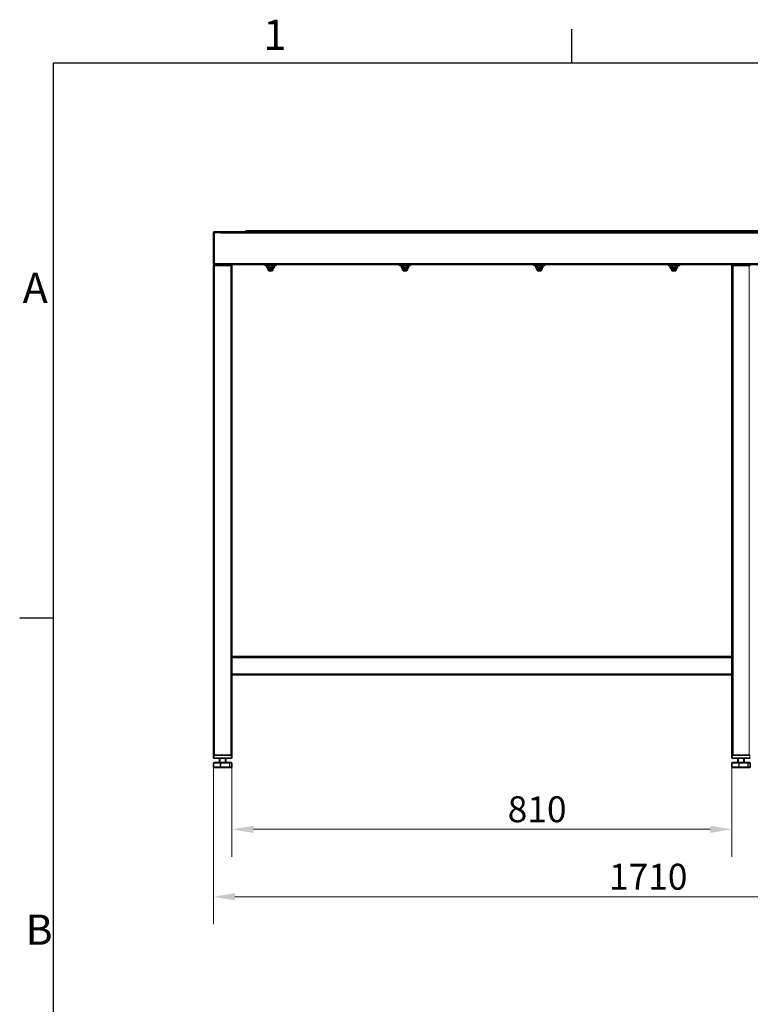
# Model space of a CAD drawing. Units: millimetres. Extents: x 0 to 5880, y 0 to 4158.
# Drawn here: x 85 to 1269, y 2493 to 4088 of the extents above; entities that cross this region are included whole.
import ezdxf

# ---------------------------------------------------------------- set-up
doc = ezdxf.new("R2010")
doc.units = ezdxf.units.MM
doc.header["$LTSCALE"] = 14
doc.layers.add('Dimensions(ISO)', color=1, linetype='Continuous', lineweight=13, true_color=0xff0000)
for name, color, linetype, lineweight in [('Sketch Geometry(ISO)', 7, 'Continuous', 25), ('Symbols(ISO)', 7, 'Continuous', 18), ('Threads(ISO)', 7, 'Continuous', 18), ('Visible Edges(ISO)', 7, 'Continuous', 35), ('Visible Tangent Edges(ISO)', 7, 'Continuous', 18)]:
    doc.layers.add(name, color=color, linetype=linetype, lineweight=lineweight)
doc.styles.add('Current-ISO', font='arial.ttf', dxfattribs={"width": 0.85})
doc.styles.add('IDT', font='arial.ttf', dxfattribs={"width": 0.85})
doc.dimstyles.new('IDT', dxfattribs={"dimscale": 14, "dimtxt": 3, "dimasz": 2.5, "dimexe": 3.175, "dimexo": 1, "dimgap": 0.762, "dimtad": 1, "dimdec": 1, "dimtxsty": 'IDT', "dimcen": 0.09, "dimdle": 10, "dimclrd": 1, "dimclre": 1, "dimclrt": 7, "dimadec": 1, "dimazin": 2, "dimtfac": 1.166667, "dimtmove": 0, "dimatfit": 3, "dimfxl": 1, "dimtolj": 1, "dimtzin": 0, "dimlwd": 15, "dimlwe": 15, "dimarcsym": 0})

# ---------------------------------------------------------------- blocks, each defined once
blk = doc.blocks.new('Borders Default Border')
at = {"layer": 'Sketch Geometry(ISO)'}
for p, q in [((70, 287), (70, 290.9)), ((10, 222.75), (6.1, 222.75))]:
    blk.add_line(p, q, dxfattribs=at)
at = {"layer": 'Sketch Geometry(ISO)', "flags": 128}
blk.add_lwpolyline([(10, 10), (10, 287), (410, 287), (410, 10), (10, 10)], dxfattribs=at)
at = {"layer": 'Symbols(ISO)', "color": 1, "true_color": 0xff0000, "char_height": 3.5, "attachment_point": 7, "style": 'Current-ISO'}
for s, insert in [('1', (34.32, 287.4)), ('A', (6.45, 258.13)), ('B', (6.78, 183.88))]:
    blk.add_mtext(s, dxfattribs=dict(at, insert=insert))
blk = doc.blocks.new('*D30')
at = {"layer": 'Defpoints', "color": 0, "linetype": 'Continuous', "transparency": 16777216}
for p in [(429.3, 2896.7), (1239.3, 2896.7), (429.3, 2776.7)]:
    blk.add_point(p, dxfattribs=at)
at = {"layer": 'Dimensions(ISO)', "color": 1, "linetype": 'Continuous', "lineweight": 15, "transparency": 16777216}
for p, q in [((429.3, 2882.7), (429.3, 2732.2)), ((1239.3, 2882.7), (1239.3, 2732.2)), ((1204.3, 2776.7), (464.3, 2776.7))]:
    blk.add_line(p, q, dxfattribs=at)
at = {"layer": 'Dimensions(ISO)', "color": 1, "linetype": 'Continuous', "transparency": 16777216}
for points in [[(464.3, 2782.5), (464.3, 2770.8), (429.3, 2776.7)], [(1204.3, 2782.5), (1204.3, 2770.8), (1239.3, 2776.7)]]:
    blk.add_solid(points, dxfattribs=at)
at = {"layer": 'Dimensions(ISO)', "color": 7, "linetype": 'Continuous', "lineweight": 18, "transparency": 16777216, "insert": (876.2, 2830.2), "char_height": 42, "attachment_point": 1, "style": 'IDT'}
blk.add_mtext('\\A1;810', dxfattribs=at)
blk = doc.blocks.new('*D38')
at = {"layer": 'Defpoints', "color": 0, "linetype": 'Continuous', "transparency": 16777216}
for p in [(399.3, 2896.7), (2109.3, 2896.7), (2109.3, 2667.3)]:
    blk.add_point(p, dxfattribs=at)
at = {"layer": 'Dimensions(ISO)', "color": 1, "linetype": 'Continuous', "lineweight": 15, "transparency": 16777216}
for p, q in [((399.3, 2882.7), (399.3, 2622.9)), ((2109.3, 2882.7), (2109.3, 2622.9)), ((434.3, 2667.3), (2074.3, 2667.3))]:
    blk.add_line(p, q, dxfattribs=at)
at = {"layer": 'Dimensions(ISO)', "color": 1, "linetype": 'Continuous', "transparency": 16777216}
for points in [[(434.3, 2673.2), (434.3, 2661.5), (399.3, 2667.3)], [(2074.3, 2673.2), (2074.3, 2661.5), (2109.3, 2667.3)]]:
    blk.add_solid(points, dxfattribs=at)
at = {"layer": 'Dimensions(ISO)', "color": 7, "linetype": 'Continuous', "lineweight": 18, "transparency": 16777216, "insert": (1040.3, 2720.9), "char_height": 42, "attachment_point": 1, "style": 'IDT'}
blk.add_mtext('\\A1;1710', dxfattribs=at)

msp = doc.modelspace()

# ---------------------------------------------------------------- linework, layer by layer
at = {"layer": 'Threads(ISO)'}
for p, q in [((489.44, 3683.58), (489.44, 3681.18)), ((494.24, 3681.18), (494.24, 3683.58)), ((707.29, 3683.58), (707.29, 3681.18)), ((712.1, 3681.18), (712.1, 3683.58)), ((925.15, 3683.58), (925.15, 3681.18)), ((929.95, 3681.18), (929.95, 3683.58)), ((1143.01, 3683.58), (1143.01, 3681.18)), ((1147.81, 3681.18), (1147.81, 3683.58)), ((410.23, 2891.68), (410.23, 2884.68)), ((418.44, 2884.68), (418.44, 2891.68)), ((1250.23, 2891.68), (1250.23, 2884.68)), ((1258.44, 2884.68), (1258.44, 2891.68))]:
    msp.add_line(p, q, dxfattribs=at)
at = {"layer": 'Visible Edges(ISO)'}
for p, q in [((399.34, 3693.18), (399.34, 3742.18)), ((400.34, 3693.18), (400.34, 3742.18)), ((411.17, 3743.18), (400.48, 3743.18)), ((400.48, 3693.18), (400.48, 3743.18)), ((410.84, 3744.18), (401.34, 3744.18)), ((410.84, 3743.18), (410.84, 3744.18)), ((411.17, 3742.17), (411.17, 3743.18)), ((411.18, 3742.17), (411.17, 3742.17)), ((411.18, 3744.18), (2097.5, 3744.18)), ((411.18, 3744.18), (411.18, 3742.18)), ((411.18, 3742.18), (411.18, 3742.17)), ((451.84, 3746.18), (451.84, 3744.18)), ((451.84, 3746.18), (453.84, 3746.18)), ((2054.84, 3746.18), (453.84, 3746.18)), ((399.34, 3693.18), (400.34, 3693.18)), ((401.34, 3689.68), (399.34, 3689.68)), ((399.34, 2896.68), (399.34, 3689.68)), ((399.84, 3691.18), (401.84, 3691.18)), ((399.84, 3691.18), (399.84, 3689.68)), ((401.34, 3689.68), (427.34, 3689.68)), ((401.84, 3691.18), (426.84, 3691.18)), ((426.84, 3691.18), (428.77, 3691.18)), ((429.34, 3689.68), (427.34, 3689.68)), ((1239.9, 3691.18), (428.77, 3691.18)), ((428.84, 3689.68), (428.84, 3691.18)), ((429.34, 3056.68), (429.34, 3689.68)), ((482.84, 3691.18), (482.84, 3689.58)), ((500.84, 3689.58), (482.84, 3689.58)), ((487.39, 3689.58), (486.06, 3688.82)), ((486.06, 3688.82), (486.06, 3686.34)), ((487.39, 3685.58), (486.06, 3686.34)), ((496.29, 3685.58), (487.39, 3685.58)), ((487.39, 3685.58), (487.39, 3683.58)), ((496.29, 3683.58), (487.39, 3683.58)), ((488.84, 3683.58), (488.84, 3681.18)), ((488.95, 3688.82), (488.95, 3686.34)), ((494.72, 3688.82), (494.72, 3686.34)), ((494.84, 3683.58), (494.84, 3681.18)), ((496.29, 3689.58), (497.61, 3688.82)), ((496.29, 3685.58), (497.61, 3686.34)), ((496.29, 3685.58), (496.29, 3683.58)), ((497.61, 3688.82), (497.61, 3686.34)), ((500.84, 3691.18), (500.84, 3689.58)), ((700.69, 3691.18), (700.69, 3689.58)), ((718.69, 3689.58), (700.69, 3689.58)), ((705.24, 3689.58), (703.92, 3688.82)), ((703.92, 3688.82), (703.92, 3686.34)), ((705.24, 3685.58), (703.92, 3686.34)), ((714.14, 3685.58), (705.24, 3685.58)), ((705.24, 3685.58), (705.24, 3683.58)), ((714.14, 3683.58), (705.24, 3683.58)), ((706.69, 3683.58), (706.69, 3681.18)), ((706.8, 3688.82), (706.8, 3686.34)), ((712.58, 3688.82), (712.58, 3686.34)), ((712.69, 3683.58), (712.69, 3681.18)), ((714.14, 3689.58), (715.46, 3688.82)), ((714.14, 3685.58), (715.46, 3686.34)), ((714.14, 3685.58), (714.14, 3683.58)), ((715.46, 3688.82), (715.46, 3686.34)), ((718.69, 3691.18), (718.69, 3689.58)), ((918.54, 3691.18), (918.54, 3689.58)), ((936.54, 3689.58), (918.54, 3689.58)), ((923.09, 3689.58), (921.77, 3688.82)), ((921.77, 3688.82), (921.77, 3686.34)), ((923.09, 3685.58), (921.77, 3686.34)), ((931.99, 3685.58), (923.09, 3685.58)), ((923.09, 3685.58), (923.09, 3683.58)), ((931.99, 3683.58), (923.09, 3683.58)), ((924.55, 3683.58), (924.55, 3681.18)), ((924.65, 3688.82), (924.65, 3686.34)), ((930.43, 3688.82), (930.43, 3686.34)), ((930.55, 3683.58), (930.55, 3681.18)), ((931.99, 3689.58), (933.31, 3688.82)), ((931.99, 3685.58), (933.31, 3686.34)), ((931.99, 3685.58), (931.99, 3683.58)), ((933.31, 3688.82), (933.31, 3686.34)), ((936.54, 3691.18), (936.54, 3689.58)), ((1136.39, 3691.18), (1136.39, 3689.58)), ((1154.39, 3689.58), (1136.39, 3689.58)), ((1140.94, 3689.58), (1139.62, 3688.82)), ((1139.62, 3688.82), (1139.62, 3686.34)), ((1140.94, 3685.58), (1139.62, 3686.34)), ((1149.84, 3685.58), (1140.94, 3685.58)), ((1140.94, 3685.58), (1140.94, 3683.58)), ((1149.84, 3683.58), (1140.94, 3683.58)), ((1142.41, 3683.58), (1142.41, 3681.18)), ((1142.5, 3688.82), (1142.5, 3686.34)), ((1148.28, 3688.82), (1148.28, 3686.34)), ((1148.41, 3683.58), (1148.41, 3681.18)), ((1149.84, 3689.58), (1151.16, 3688.82)), ((1149.84, 3685.58), (1151.16, 3686.34)), ((1149.84, 3685.58), (1149.84, 3683.58)), ((1151.16, 3688.82), (1151.16, 3686.34)), ((1154.39, 3691.18), (1154.39, 3689.58)), ((1241.34, 3689.68), (1239.34, 3689.68)), ((1239.34, 3056.68), (1239.34, 3689.68)), ((1239.84, 3691.18), (1239.84, 3689.68)), ((1239.9, 3691.18), (1241.84, 3691.18)), ((1241.34, 3689.68), (1267.34, 3689.68)), ((1241.84, 3691.18), (1266.84, 3691.18)), ((1266.84, 3691.18), (1268.77, 3691.18)), ((1269.34, 3689.68), (1267.34, 3689.68)), ((2079.9, 3691.18), (1268.77, 3691.18)), ((1268.84, 3689.68), (1268.84, 3691.18)), ((488.84, 3681.18), (494.84, 3681.18)), ((706.69, 3681.18), (712.69, 3681.18)), ((924.55, 3681.18), (930.55, 3681.18)), ((1142.41, 3681.18), (1148.41, 3681.18)), ((429.34, 3056.68), (429.34, 3054.68)), ((429.34, 3056.68), (1239.34, 3056.68)), ((429.34, 3028.68), (429.34, 3054.68)), ((1239.34, 3054.68), (1239.34, 3056.68)), ((1239.34, 3054.68), (1239.34, 3028.68)), ((429.34, 3028.68), (429.34, 3026.68)), ((429.34, 2896.68), (429.34, 3026.68)), ((429.34, 3026.68), (1239.34, 3026.68)), ((1239.34, 3026.68), (1239.34, 3028.68)), ((1239.34, 2896.68), (1239.34, 3026.68)), ((399.34, 2896.68), (400.34, 2896.68)), ((399.34, 2896.68), (399.34, 2891.68)), ((400.34, 2891.68), (399.34, 2891.68)), ((428.34, 2896.68), (400.34, 2896.68)), ((428.34, 2891.68), (400.34, 2891.68)), ((427.34, 2896.68), (401.34, 2896.68)), ((409.34, 2884.68), (409.34, 2891.68)), ((419.34, 2884.68), (419.34, 2891.68)), ((428.34, 2896.68), (429.34, 2896.68)), ((429.34, 2891.68), (428.34, 2891.68)), ((429.34, 2891.68), (429.34, 2896.68)), ((1239.34, 2896.68), (1240.34, 2896.68)), ((1239.34, 2896.68), (1239.34, 2891.68)), ((1240.34, 2891.68), (1239.34, 2891.68)), ((1268.34, 2896.68), (1240.34, 2896.68)), ((1268.34, 2891.68), (1240.34, 2891.68)), ((1267.34, 2896.68), (1241.34, 2896.68)), ((1249.34, 2884.68), (1249.34, 2891.68)), ((1259.34, 2884.68), (1259.34, 2891.68)), ((1268.34, 2896.68), (1269.34, 2896.68)), ((1269.34, 2891.68), (1268.34, 2891.68)), ((399.55, 2877.68), (399.55, 2883.68)), ((411.15, 2884.68), (400.55, 2884.68)), ((400.55, 2876.68), (411.15, 2876.68)), ((424.93, 2884.68), (411.15, 2884.68)), ((411.15, 2876.68), (424.93, 2876.68)), ((428.12, 2884.68), (424.93, 2884.68)), ((424.93, 2876.68), (428.12, 2876.68)), ((429.12, 2877.68), (429.12, 2883.68)), ((1239.55, 2877.68), (1239.55, 2883.68)), ((1251.15, 2884.68), (1240.55, 2884.68)), ((1240.55, 2876.68), (1251.15, 2876.68)), ((1264.93, 2884.68), (1251.15, 2884.68)), ((1251.15, 2876.68), (1264.93, 2876.68)), ((1268.12, 2884.68), (1264.93, 2884.68)), ((1264.93, 2876.68), (1268.12, 2876.68)), ((1269.12, 2877.68), (1269.12, 2883.68))]:
    msp.add_line(p, q, dxfattribs=at)
for centre, radius, start, end in [((401.34, 3742.18), 2, 90, 180), ((401.34, 3742.18), 1, 149.15737, 180), ((402.34, 3688.18), 3, 146.44269, 150), ((426.34, 3688.18), 3, 30, 33.55731), ((1242.34, 3688.18), 3, 146.44269, 150), ((1266.34, 3688.18), 3, 30, 33.55731), ((400.55, 2883.68), 1, 90, 180), ((400.55, 2877.68), 1, 180, 270), ((428.12, 2883.68), 1, 0, 90), ((428.12, 2877.68), 1, 270, 0), ((1240.55, 2883.68), 1, 90, 180), ((1240.55, 2877.68), 1, 180, 270), ((1268.12, 2883.68), 1, 0, 90), ((1268.12, 2877.68), 1, 270, 0)]:
    msp.add_arc(centre, radius, start, end, dxfattribs=at)
for points, knots in [([(401.34, 3691.18), (400.58, 3691.18), (399.84, 3691.65), (399.52, 3692.34), (399.4, 3692.6), (399.34, 3692.89), (399.34, 3693.18)], [0, 0, 0, 0, 1.1358119, 1.1358119, 1.1358119, 1.5707963, 1.5707963, 1.5707963, 1.5707963]), ([(400.7, 3692.42), (400.53, 3692.56), (400.41, 3692.75), (400.36, 3692.96), (400.35, 3693.03), (400.34, 3693.11), (400.34, 3693.18)], [0.69977627, 0.69977627, 0.69977627, 0.69977627, 1.35071555, 1.35071555, 1.35071555, 1.57079633, 1.57079633, 1.57079633, 1.57079633]), ([(401.34, 3691.18), (401.13, 3691.18), (400.92, 3691.65), (400.72, 3692.34), (400.64, 3692.6), (400.56, 3692.89), (400.48, 3693.18)], [0, 0, 0, 0, 1.1358119, 1.1358119, 1.1358119, 1.5707963, 1.5707963, 1.5707963, 1.5707963])]:
    msp.add_open_spline(points, degree=3, knots=knots, dxfattribs=at)
for points in [[(488.95, 3688.82), (487.51, 3689.65), (486.06, 3688.82)], [(486.06, 3686.34), (487.51, 3685.51), (488.95, 3686.34)], [(494.72, 3688.82), (491.84, 3689.65), (488.95, 3688.82)], [(488.95, 3686.34), (491.84, 3685.51), (494.72, 3686.34)], [(497.61, 3688.82), (496.17, 3689.65), (494.72, 3688.82)], [(494.72, 3686.34), (496.17, 3685.51), (497.61, 3686.34)], [(706.8, 3688.82), (705.36, 3689.65), (703.92, 3688.82)], [(703.92, 3686.34), (705.36, 3685.51), (706.8, 3686.34)], [(712.58, 3688.82), (709.69, 3689.65), (706.8, 3688.82)], [(706.8, 3686.34), (709.69, 3685.51), (712.58, 3686.34)], [(715.46, 3688.82), (714.02, 3689.65), (712.58, 3688.82)], [(712.58, 3686.34), (714.02, 3685.51), (715.46, 3686.34)], [(924.65, 3688.82), (923.21, 3689.65), (921.77, 3688.82)], [(921.77, 3686.34), (923.21, 3685.51), (924.65, 3686.34)], [(930.43, 3688.82), (927.54, 3689.65), (924.65, 3688.82)], [(924.65, 3686.34), (927.54, 3685.51), (930.43, 3686.34)], [(933.31, 3688.82), (931.87, 3689.65), (930.43, 3688.82)], [(930.43, 3686.34), (931.87, 3685.51), (933.31, 3686.34)], [(1142.5, 3688.82), (1141.06, 3689.65), (1139.62, 3688.82)], [(1139.62, 3686.34), (1141.06, 3685.51), (1142.5, 3686.34)], [(1148.28, 3688.82), (1145.39, 3689.65), (1142.5, 3688.82)], [(1142.5, 3686.34), (1145.39, 3685.51), (1148.28, 3686.34)], [(1151.16, 3688.82), (1149.72, 3689.65), (1148.28, 3688.82)], [(1148.28, 3686.34), (1149.72, 3685.51), (1151.16, 3686.34)]]:
    msp.add_rational_spline(points, [1, 1.15470053838, 1], degree=2, dxfattribs=at)
at = {"layer": 'Visible Tangent Edges(ISO)'}
for p, q in [((400.34, 3742.18), (399.34, 3742.18)), ((401.34, 3744.18), (401.34, 3743.18)), ((2097.5, 3742.18), (411.18, 3742.18)), ((453.84, 3744.18), (453.84, 3746.18)), ((400.48, 3693.18), (2108.2, 3693.18)), ((401.34, 2896.68), (401.34, 3689.68)), ((401.84, 3689.68), (401.84, 3691.18)), ((426.84, 3691.18), (426.84, 3689.68)), ((427.34, 2896.68), (427.34, 3689.68)), ((1241.34, 2896.68), (1241.34, 3689.68)), ((1241.84, 3689.68), (1241.84, 3691.18)), ((1266.84, 3691.18), (1266.84, 3689.68)), ((1267.34, 2896.68), (1267.34, 3689.68)), ((429.34, 3054.68), (1239.34, 3054.68)), ((429.34, 3028.68), (1239.34, 3028.68)), ((400.34, 2891.68), (400.34, 2896.68)), ((428.34, 2896.68), (428.34, 2891.68)), ((1240.34, 2891.68), (1240.34, 2896.68)), ((1268.34, 2896.68), (1268.34, 2891.68)), ((399.87, 2883.68), (399.55, 2883.68)), ((399.55, 2877.68), (399.87, 2877.68)), ((399.87, 2877.68), (399.87, 2883.68)), ((399.87, 2883.68), (410.47, 2883.68)), ((410.47, 2877.68), (399.87, 2877.68)), ((411.44, 2883.68), (410.47, 2883.68)), ((410.47, 2883.68), (410.47, 2877.68)), ((410.47, 2877.68), (411.44, 2877.68)), ((411.44, 2877.68), (411.44, 2883.68)), ((411.44, 2883.68), (425.23, 2883.68)), ((425.23, 2877.68), (411.44, 2877.68)), ((425.91, 2883.68), (425.23, 2883.68)), ((425.23, 2883.68), (425.23, 2877.68)), ((425.23, 2877.68), (425.91, 2877.68)), ((425.91, 2877.68), (425.91, 2883.68)), ((425.91, 2883.68), (429.1, 2883.68)), ((429.1, 2877.68), (425.91, 2877.68)), ((429.12, 2883.68), (429.1, 2883.68)), ((429.1, 2883.68), (429.1, 2877.68)), ((429.1, 2877.68), (429.12, 2877.68)), ((1239.87, 2883.68), (1239.55, 2883.68)), ((1239.55, 2877.68), (1239.87, 2877.68)), ((1239.87, 2877.68), (1239.87, 2883.68)), ((1239.87, 2883.68), (1250.47, 2883.68)), ((1250.47, 2877.68), (1239.87, 2877.68)), ((1251.44, 2883.68), (1250.47, 2883.68)), ((1250.47, 2883.68), (1250.47, 2877.68)), ((1250.47, 2877.68), (1251.44, 2877.68)), ((1251.44, 2877.68), (1251.44, 2883.68)), ((1251.44, 2883.68), (1265.23, 2883.68)), ((1265.23, 2877.68), (1251.44, 2877.68)), ((1265.91, 2883.68), (1265.23, 2883.68)), ((1265.23, 2883.68), (1265.23, 2877.68)), ((1265.23, 2877.68), (1265.91, 2877.68)), ((1265.91, 2877.68), (1265.91, 2883.68)), ((1265.91, 2883.68), (1269.1, 2883.68)), ((1269.1, 2877.68), (1265.91, 2877.68)), ((1269.12, 2883.68), (1269.1, 2883.68)), ((1269.1, 2883.68), (1269.1, 2877.68)), ((1269.1, 2877.68), (1269.12, 2877.68))]:
    msp.add_line(p, q, dxfattribs=at)
for centre, major_axis, ratio, start_param, end_param in [((400.55, 2883.68), (0, 1), 0.6791674, 0, 1.5707963), ((400.55, 2877.68), (0, -1), 0.6791674, 4.712389, 6.2831853), ((411.15, 2883.68), (0, 1), 0.6791674, 0, 1.5707963), ((411.15, 2877.68), (0, -1), 0.6791674, 4.712389, 6.2831853), ((411.15, 2883.68), (0, 1), 0.2960646, 4.712389, 6.2831853), ((411.15, 2877.68), (0, -1), 0.2960646, 0, 1.5707963), ((424.93, 2883.68), (0, 1), 0.2960646, 4.712389, 6.2831853), ((424.93, 2883.68), (0, 1), 0.975232, 4.712389, 6.2831853), ((424.93, 2877.68), (0, -1), 0.2960646, 0, 1.5707963), ((424.93, 2877.68), (0, -1), 0.975232, 0, 1.5707963), ((428.12, 2883.68), (0, 1), 0.975232, 4.712389, 6.2831853), ((428.12, 2877.68), (0, -1), 0.975232, 0, 1.5707963), ((1240.55, 2883.68), (0, 1), 0.6791674, 0, 1.5707963), ((1240.55, 2877.68), (0, -1), 0.6791674, 4.712389, 6.2831853), ((1251.15, 2883.68), (0, 1), 0.6791674, 0, 1.5707963), ((1251.15, 2877.68), (0, -1), 0.6791674, 4.712389, 6.2831853), ((1251.15, 2883.68), (0, 1), 0.2960646, 4.712389, 6.2831853), ((1251.15, 2877.68), (0, -1), 0.2960646, 0, 1.5707963), ((1264.93, 2883.68), (0, 1), 0.2960646, 4.712389, 6.2831853), ((1264.93, 2883.68), (0, 1), 0.975232, 4.712389, 6.2831853), ((1264.93, 2877.68), (0, -1), 0.2960646, 0, 1.5707963), ((1264.93, 2877.68), (0, -1), 0.975232, 0, 1.5707963), ((1268.12, 2883.68), (0, 1), 0.975232, 4.712389, 6.2831853), ((1268.12, 2877.68), (0, -1), 0.975232, 0, 1.5707963)]:
    msp.add_ellipse(centre, major_axis=major_axis, ratio=ratio, start_param=start_param, end_param=end_param, dxfattribs=at)

# ---------------------------------------------------------------- block references
at = {"xscale": 14, "yscale": 14, "zscale": 14}
msp.add_blockref('Borders Default Border', (0, 0), dxfattribs=at)

# ---------------------------------------------------------------- dimensions: what is measured, and where the dimension line sits
at = {"layer": 'Dimensions(ISO)', "color": 1, "linetype": 'Continuous', "lineweight": 18, "true_color": 0xff0000}
for base, p1, p2, picture, middle in [((2109.34, 2667.32), (399.34, 2896.68), (2109.34, 2896.68), '*D38', (1091.84, 2667.32)), ((429.34, 2776.68), (1239.34, 2896.68), (429.34, 2896.68), '*D30', (915.59, 2776.68))]:
    dim = msp.add_linear_dim(base=base, p1=p1, p2=p2, dimstyle='IDT', override={"dimgap": 0.762, "dimdec": 1, "dimtol": 0, "dimlim": 0, "dimtp": 0, "dimtm": 0, "dimtdec": 2, "dimtofl": 0, "dimatfit": 1}, dxfattribs=at)
    dim.commit()
    dim.dimension.update_dxf_attribs({"geometry": picture, "text_midpoint": middle, "dimtype": 160})

doc.saveas('drawing.dxf')
